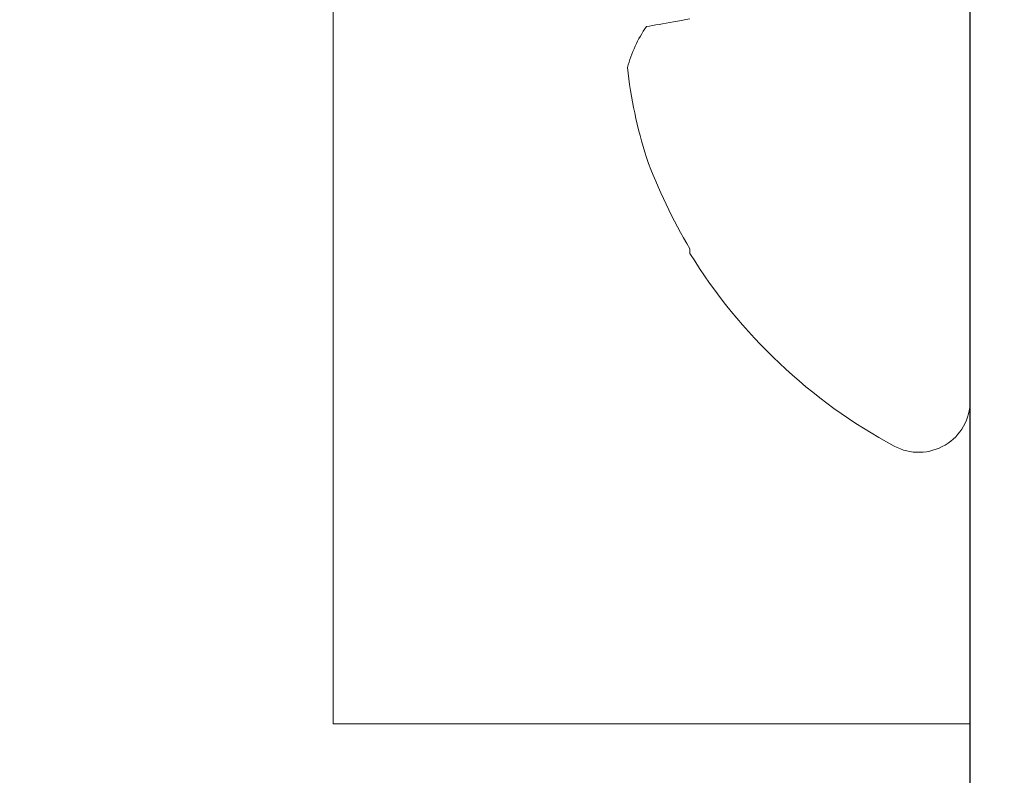
# Model space of a CAD drawing. Units: millimetres. Extents: x 0 to 1189, y 0 to 841.
# Drawn here: x 381 to 389, y 211 to 217 of the extents above; entities that cross this region are included whole.
import ezdxf
from ezdxf.xclip import XClip

# ---------------------------------------------------------------- set-up
doc = ezdxf.new("R2010")
doc.units = ezdxf.units.MM
doc.header["$XCLIPFRAME"] = 2
doc.layers.add('PERFIL_COMPONENTES', color=240, linetype='Continuous', lineweight=15)
doc.layers.add('PERFIL_PERFISC', color=4, linetype='Continuous', lineweight=25)

# ---------------------------------------------------------------- blocks, each defined once
blk = doc.blocks.new('ECO771')
at = {"flags": 128}
blk.add_lwpolyline([(-93.6447, -15), (-16.3054, -15), (-15.8054, -15.3), (-15.3054, -15), (-5.9754, -15), (-5.4754, -15.3), (-4.9754, -15), (-1.5554, -15, 0.414214), (-1.1054, -14.55), (-1.1054, -1.55, 0.414214), (-1.5554, -1.1), (-1.65, -1.1, -0.414214), (-2.1, -0.65), (-2.1, -0.65), (-2.1, -0.45, -0.414214), (-1.65, 0), (-0.3, 0, -0.414214), (0, -0.3), (0, -17.3, -0.414214)], format="xyb", dxfattribs=at)
blk = doc.blocks.new('PAR-936PH')
for p, q in [((0, 3.349), (0, -3.349)), ((-2.1731, -2.1727), (-2.1731, -2.2073))]:
    blk.add_line(p, q)
at = {"flags": 128}
blk.add_lwpolyline([(-2.1731, -0.3895), (-2.2062, -0.3953), (-2.2383, -0.401), (-2.2696, -0.4065), (-2.3, -0.4118), (-2.3295, -0.417), (-2.3581, -0.4221), (-2.3858, -0.427), (-2.4126, -0.4317), (-2.4384, -0.4362), (-2.4633, -0.4406), (-2.4873, -0.4449), (-2.5103, -0.4489)], dxfattribs=at)
for centre, radius, start, end in [((-1.6873, -1.0226), 1.0032, 145.12524, 165.18888), ((0.8424, -0.3944), 3.5192, 186.06249, 197.69634), ((1.4574, -0.0103), 4.2257, 200.12365, 210.77821), ((1.4052, 0), 4.2044, 211.66876, 241.67566), ((-0.3999, -3.349), 0.3999, 241.67566, 0)]:
    blk.add_arc(centre, radius, start, end)
for points, knots in [([(0, 1.1811), (0.0238, 1.0987), (0.0472, 0.9947), (0.0902, 0.7635), (0.1084, 0.6395), (0.1514, 0.3618), (0.1749, 0.21), (0.2224, -0.0972), (0.2464, -0.2521), (0.2799, -0.4688), (0.2907, -0.5384), (0.3111, -0.6703), (0.3204, -0.7321), (0.3511, -0.9129), (0.3738, -1.0246), (0.4209, -1.2092), (0.4451, -1.2818), (0.4912, -1.377), (0.513, -1.3996), (0.5323, -1.3996)], [0, 0, 0, 0, 0.125, 0.125, 0.25, 0.25, 0.375, 0.375, 0.5, 0.5, 0.5625, 0.5625, 0.625, 0.625, 0.75, 0.75, 0.875, 0.875, 1, 1, 1, 1]), ([(0, -0.7123), (0.0025, -0.734), (0.0074, -0.7772), (0.0146, -0.8405), (0.0217, -0.9022), (0.0285, -0.9624), (0.0354, -1.0214), (0.0424, -1.0784), (0.0494, -1.1333), (0.0564, -1.1861), (0.0636, -1.2378), (0.0709, -1.2882), (0.0787, -1.3398), (0.0871, -1.3921), (0.0959, -1.4446), (0.1048, -1.4949), (0.1138, -1.5426), (0.1229, -1.5878), (0.1318, -1.6294), (0.1405, -1.6675), (0.1491, -1.7022), (0.1576, -1.7342), (0.1661, -1.7635), (0.1745, -1.7899), (0.1828, -1.8135), (0.1911, -1.8342), (0.1991, -1.8521), (0.2071, -1.867), (0.2148, -1.8791), (0.2224, -1.8883), (0.2297, -1.8947), (0.2368, -1.8986), (0.2439, -1.8999), (0.2511, -1.8984), (0.2589, -1.894), (0.2668, -1.8863), (0.2738, -1.8774), (0.2782, -1.8698), (0.2799, -1.8669)], [0, 0, 0, 0, 0.027097, 0.053976, 0.080621, 0.107028, 0.13353, 0.160275, 0.1857, 0.211315, 0.237104, 0.263053, 0.289146, 0.319349, 0.349697, 0.380165, 0.410725, 0.441351, 0.472015, 0.500937, 0.529846, 0.558717, 0.587528, 0.616256, 0.644879, 0.673375, 0.701722, 0.729902, 0.757892, 0.785181, 0.812254, 0.839093, 0.865683, 0.894409, 0.923423, 0.952705, 0.982237, 1, 1, 1, 1]), ([(-0.0001, -1.7905), (0.0042, -1.7978), (0.0136, -1.8139), (0.0287, -1.8395), (0.0394, -1.8578), (0.0451, -1.8673)], [0, 0, 0, 0, 0.286879, 0.626249, 1, 1, 1, 1])]:
    blk.add_open_spline(points, degree=3, knots=knots)
blk.add_open_spline([(0, -1.7508), (0.0293, -1.8511), (0.0573, -1.8994), (0.0812, -1.8994)], degree=3)

msp = doc.modelspace()

# ---------------------------------------------------------------- block references
at = {"layer": 'PERFIL_COMPONENTES'}
ref = msp.add_blockref('PAR-936PH', (388.5084, 217.6231), dxfattribs=at)
XClip(ref).set_block_clipping_path([(-4.9387424854, -5.8530201822), (0, 5.288382748)])
at = {"layer": 'PERFIL_PERFISC', "rotation": 90}
msp.add_blockref('ECO771', (373.5084, 235.2391), dxfattribs=at)

doc.saveas('drawing.dxf')
